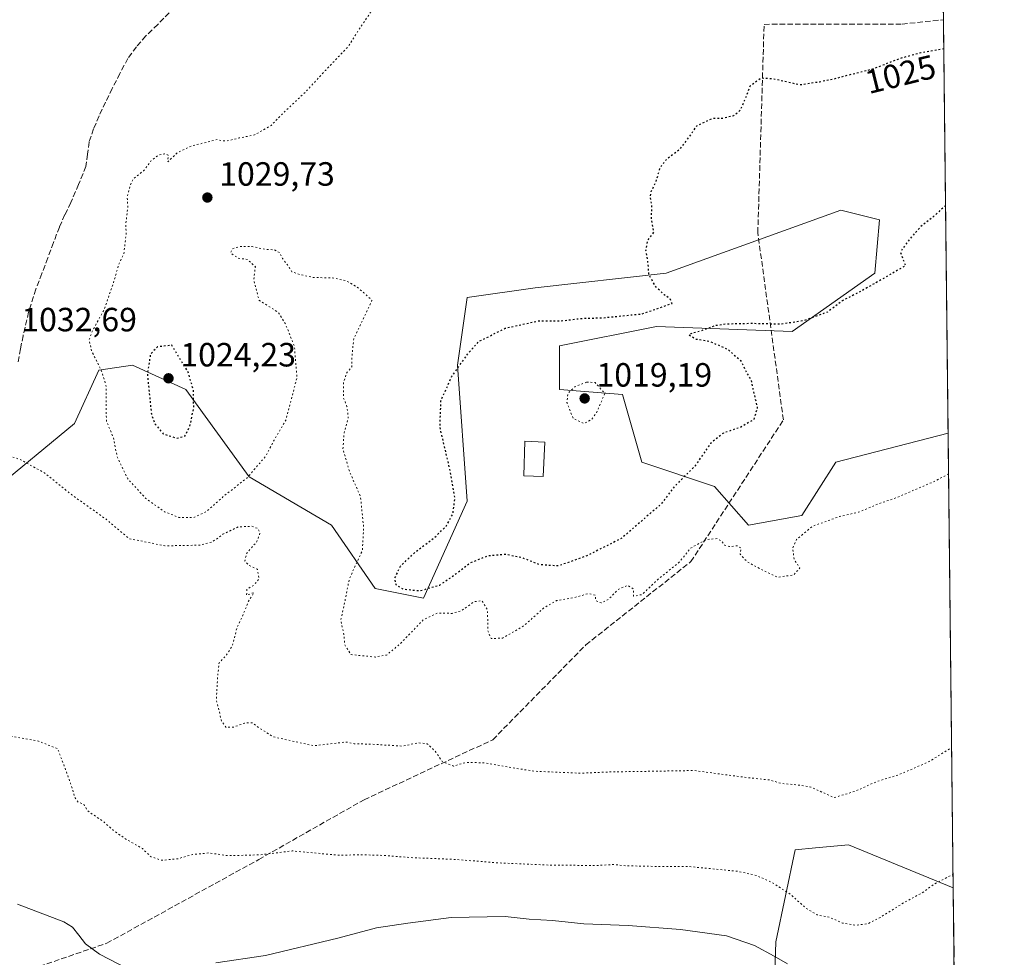
# Model space of a CAD drawing. Units: metres. Extents: x 573165 to 576626, y 4745007 to 4747365.
# Drawn here: x 576301 to 576594, y 4746394 to 4746674 of the extents above; entities that cross this region are included whole.
import ezdxf
from ezdxf.enums import TextEntityAlignment as Align

# ---------------------------------------------------------------- set-up
doc = ezdxf.new("R2010")
doc.units = ezdxf.units.M
doc.header["$MEASUREMENT"] = 0
doc.linetypes.add('DGN Style 3', pattern=[2.307223458686699, 1.648016756204785, -0.6592067024819142])
doc.linetypes.add('DGN Style 5', pattern=[1.1536117293433497, 0.4944050268614355, -0.6592067024819142])
for name, color, linetype, lineweight in [('Arbolado forestal CxS', 92, 'Continuous', 0), ('Comarca CxS', 21, 'Continuous', 0), ('Comunidad Autónoma CxS', 142, 'Continuous', 0), ('Curva de nivel maestra depresión', 30, 'DGN Style 5', 30), ('Curva de nivel normal', 30, 'Continuous', 0), ('Curva de nivel normal depresión', 30, 'DGN Style 5', 0), ('Edificación ligera Cxs', 1, 'Continuous', 0), ('Espacio natural protegido CxS', 121, 'Continuous', 0), ('Municipio CxS', 4, 'Continuous', 0), ('Pastizal CxS', 92, 'Continuous', 0), ('Provincia CxS', 1, 'Continuous', 0), ('Punto de cota en terreno', 7, 'Continuous', 0), ('Rótulo de curva de nivel directora', 7, 'Continuous', 0), ('Rótulo de punto de cota en terreno', 7, 'Continuous', 0), ('Senda', 7, 'DGN Style 3', 0)]:
    doc.layers.add(name, color=color, linetype=linetype, lineweight=lineweight)
doc.styles.add('Style-Arial', font='txt')

# ---------------------------------------------------------------- blocks, each defined once
blk = doc.blocks.new('*U8')
at = {"layer": 'Pastizal CxS', "color": 92, "linetype": 'Continuous', "lineweight": 0}
blk.add_polyline3d([(576574.6722999997, 4746787.843499999, 1034.054699999993), (576577.3196, 4746550.649599999, 1028.496400000004), (576543.8646999998, 4746541.976100001, 1027.6492), (576533.7471000003, 4746526.079500001, 1028.616500000004), (576517.8503000002, 4746523.1887, 1028.343900000007), (576507.7345000004, 4746534.750700001, 1026.019100000005), (576486.0559, 4746541.977299999, 1022.812399999995), (576480.2761000004, 4746562.210300001, 1021.110199999996), (576461.4885, 4746563.656500001, 1021.025800000003), (576461.4885, 4746576.6635, 1023.2359), (576490.3925000001, 4746582.4439, 1024.556100000002), (576530.8583000004, 4746580.997099999, 1024.970700000005), (576555.4263000004, 4746598.339500001, 1024.176900000006), (576556.8728999998, 4746614.237299999, 1023.924499999994), (576545.3107000003, 4746617.127499999, 1023.6495), (576493.2827000003, 4746598.340500001, 1024.473899999997), (576454.2629000006, 4746594.0055, 1026.562699999995), (576434.0299000005, 4746591.115900001, 1027.393400000001), (576431.1394999997, 4746570.883300001, 1025.156199999998), (576434.0289000003, 4746530.416300001, 1024.786200000002), (576421.0214999998, 4746501.512700001, 1025.213199999998), (576406.5696999999, 4746504.402899999, 1027.245599999995), (576393.5630999999, 4746523.191099999, 1031.204700000002), (576368.9956999999, 4746537.6435, 1029.561100000006), (576350.2081000004, 4746563.658700001, 1024.550700000007), (576341.0324999997, 4746567.829500001, 1024.804600000003), (576334.3113000002, 4746570.8851, 1026.795800000007), (576324.1945000002, 4746569.439300001, 1030.182700000005), (576316.9676999999, 4746553.542500001, 1032.709300000002), (576292.3995000003, 4746533.309900001, 1035.4277)], dxfattribs=at)
blk = doc.blocks.new('*U12')
at = {"layer": 'Arbolado forestal CxS', "color": 92, "linetype": 'Continuous', "lineweight": 0}
blk.add_polyline3d([(576524.5085000005, 4746354.210300001, 1051.709499999997), (576525.9552999996, 4746399.0123, 1043.306299999997), (576531.7357000001, 4746426.470899999, 1036.994399999996), (576537.7978999997, 4746427.021700001, 1036.5245), (576547.6335000005, 4746427.9157, 1036.321400000001), (576578.8317999998, 4746415.1516, 1040.282500000001), (576580.8930000003, 4746230.479499999, 1052.502299999993)], dxfattribs=at)
blk = doc.blocks.new('5PATER')
at = {"layer": 'Punto de cota en terreno', "linetype": 'Continuous', "lineweight": 0}
h = blk.add_hatch(color=51, dxfattribs=at)
edge = h.paths.add_edge_path()
edge.add_ellipse((0, 0), major_axis=(-0.1095731443231308, -0.1110710700762829), ratio=0.9994222409660322, start_angle=0, end_angle=360)

msp = doc.modelspace()

# ---------------------------------------------------------------- linework, layer by layer
at = {"layer": 'Arbolado forestal CxS', "color": 92, "linetype": 'Continuous', "lineweight": 0, "extrusion": (-0.0009670560095545032, 0.08664560947938157, 0.9962387279967693), "elevation": 411734.8193428365, "flags": 128}
msp.add_lwpolyline([(-629514.6024689107, -4721903.359473164), (-629514.6024689107, -4721767.341433153)], dxfattribs=at)
at = {"layer": 'Arbolado forestal CxS', "color": 92, "linetype": 'Continuous', "lineweight": 0, "extrusion": (-0.001414289976677503, 0.1267322540913734, 0.9919359533542383), "elevation": 601740.334966532, "flags": 128}
msp.add_lwpolyline([(-629508.0550003675, -4701332.704751877), (-629508.0550003675, -4701311.826600028)], dxfattribs=at)
at = {"layer": 'Arbolado forestal CxS', "color": 92, "linetype": 'Continuous', "lineweight": 0}
for points in [[(576292.3995000003, 4746533.309900001, 1035.4277), (576316.9676999999, 4746553.542500001, 1032.709300000002), (576324.1945000002, 4746569.439300001, 1030.182700000005), (576334.3113000002, 4746570.8851, 1026.795800000007), (576341.0324999997, 4746567.829500001, 1024.804600000003), (576350.2081000004, 4746563.658700001, 1024.550700000007), (576368.9956999999, 4746537.6435, 1029.561100000006), (576393.5630999999, 4746523.191099999, 1031.204700000002), (576406.5696999999, 4746504.402899999, 1027.245599999995), (576421.0214999998, 4746501.512700001, 1025.213199999998), (576434.0289000003, 4746530.416300001, 1024.786200000002), (576431.1394999997, 4746570.883300001, 1025.156199999998), (576434.0299000005, 4746591.115900001, 1027.393400000001), (576454.2629000006, 4746594.0055, 1026.562699999995), (576493.2827000003, 4746598.340500001, 1024.473899999997), (576545.3107000003, 4746617.127499999, 1023.6495), (576556.8728999998, 4746614.237299999, 1023.924499999994), (576555.4263000004, 4746598.339500001, 1024.176900000006), (576530.8583000004, 4746580.997099999, 1024.970700000005), (576490.3925000001, 4746582.4439, 1024.556100000002), (576461.4885, 4746576.6635, 1023.2359), (576461.4885, 4746563.656500001, 1021.025800000003), (576480.2761000004, 4746562.210300001, 1021.110199999996), (576486.0559, 4746541.977299999, 1022.812399999995), (576507.7345000004, 4746534.750700001, 1026.019100000005), (576517.8503000002, 4746523.1887, 1028.343900000007), (576533.7471000003, 4746526.079500001, 1028.616500000004), (576543.8646999998, 4746541.976100001, 1027.6492), (576577.3196, 4746550.649599999, 1028.496400000004), (576578.8317999998, 4746415.1516, 1040.282500000001), (576547.6335000005, 4746427.9157, 1036.321400000001), (576537.7978999997, 4746427.021700001, 1036.5245), (576531.7357000001, 4746426.470899999, 1036.994399999996), (576525.9552999996, 4746399.0123, 1043.306299999997), (576524.5085000005, 4746354.210300001, 1051.709499999997)], [(576292.3995000003, 4746533.309900001, 1035.4277), (576316.9676999999, 4746553.542500001, 1032.709300000002), (576324.1945000002, 4746569.439300001, 1030.182700000005), (576334.3113000002, 4746570.8851, 1026.795800000007), (576341.0324999997, 4746567.829500001, 1024.804600000003), (576350.2081000004, 4746563.658700001, 1024.550700000007), (576368.9956999999, 4746537.6435, 1029.561100000006), (576393.5630999999, 4746523.191099999, 1031.204700000002), (576406.5696999999, 4746504.402899999, 1027.245599999995), (576421.0214999998, 4746501.512700001, 1025.213199999998), (576434.0289000003, 4746530.416300001, 1024.786200000002), (576431.1394999997, 4746570.883300001, 1025.156199999998), (576434.0299000005, 4746591.115900001, 1027.393400000001), (576454.2629000006, 4746594.0055, 1026.562699999995), (576493.2827000003, 4746598.340500001, 1024.473899999997), (576545.3107000003, 4746617.127499999, 1023.6495), (576556.8728999998, 4746614.237299999, 1023.924499999994), (576555.4263000004, 4746598.339500001, 1024.176900000006), (576530.8583000004, 4746580.997099999, 1024.970700000005), (576490.3925000001, 4746582.4439, 1024.556100000002), (576461.4885, 4746576.6635, 1023.2359), (576461.4885, 4746563.656500001, 1021.025800000003), (576480.2761000004, 4746562.210300001, 1021.110199999996), (576486.0559, 4746541.977299999, 1022.812399999995), (576507.7345000004, 4746534.750700001, 1026.019100000005), (576517.8503000002, 4746523.1887, 1028.343900000007), (576533.7471000003, 4746526.079500001, 1028.616500000004), (576543.8646999998, 4746541.976100001, 1027.6492), (576577.3196, 4746550.649599999, 1028.496400000004)], [(576578.8317999998, 4746415.1516, 1040.282500000001), (576547.6335000005, 4746427.9157, 1036.321400000001), (576537.7978999997, 4746427.021700001, 1036.5245), (576531.7357000001, 4746426.470899999, 1036.994399999996), (576525.9552999996, 4746399.0123, 1043.306299999997), (576524.5085000005, 4746354.210300001, 1051.709499999997), (576534.6249000002, 4746331.0864, 1052.947199999995), (576528.8437000001, 4746313.7437, 1055.509699999995), (576497.0497000003, 4746307.9636, 1057.543900000004), (576468.1453, 4746319.525800001, 1060.142999999997), (576427.6810999997, 4746354.212300001, 1056.644799999995), (576419.0755000003, 4746362.817100001, 1055.065199999997), (576417.5645000003, 4746364.328600001, 1054.716400000005), (576413.2527000001, 4746362.891100001, 1054.554399999994), (576404.5573000005, 4746359.992699999, 1054.095700000005), (576379.9890999999, 4746338.3156, 1055.079700000002), (576361.2011000002, 4746338.3159, 1054.392399999997), (576357.3872999996, 4746316.6547, 1057.897899999996), (576345.8256999999, 4746297.8673, 1060.955900000001), (576321.6995000001, 4746284.716700001, 1061.550000000003)], [(576578.8317999998, 4746415.1516, 1040.282500000001), (576547.6335000005, 4746427.9157, 1036.321400000001), (576537.7978999997, 4746427.021700001, 1036.5245), (576531.7357000001, 4746426.470899999, 1036.994399999996), (576525.9552999996, 4746399.0123, 1043.306299999997), (576524.5085000005, 4746354.210300001, 1051.709499999997), (576534.6249000002, 4746331.0864, 1052.947199999995), (576528.8437000001, 4746313.7437, 1055.509699999995), (576497.0497000003, 4746307.9636, 1057.543900000004), (576468.1453, 4746319.525800001, 1060.142999999997), (576427.6810999997, 4746354.212300001, 1056.644799999995), (576419.0755000003, 4746362.817100001, 1055.065199999997), (576417.5645000003, 4746364.328600001, 1054.716400000005), (576413.2527000001, 4746362.891100001, 1054.554399999994), (576404.5573000005, 4746359.992699999, 1054.095700000005), (576379.9890999999, 4746338.3156, 1055.079700000002), (576361.2011000002, 4746338.3159, 1054.392399999997), (576357.3872999996, 4746316.6547, 1057.897899999996), (576345.8256999999, 4746297.8673, 1060.955900000001), (576321.6995000001, 4746284.716700001, 1061.550000000003)]]:
    msp.add_polyline3d(points, dxfattribs=at)
at = {"layer": 'Comarca CxS', "color": 21, "linetype": 'Continuous', "lineweight": 0, "flags": 128}
msp.add_lwpolyline([(576568.2300005824, 4747365.059982486), (576573.6765740723, 4746877.05651055), (576594.050000581, 4745051.629982511), (573189.7900005555, 4745014.63998251), (573167.1111204663, 4747143.950593269), (573167.0368775501, 4747150.92183665), (573165.150000557, 4747328.079982487), (573433.5775843444, 4747330.996806589), (574600.9860081389, 4747343.682831498), (574600.9894160202, 4747343.681644756), (575901.6455505105, 4747357.8164581)], close=True, dxfattribs=at)
at = {"layer": 'Comunidad Autónoma CxS', "color": 142, "linetype": 'Continuous', "lineweight": 0, "flags": 128}
msp.add_lwpolyline([(576568.2300005824, 4747365.059982486), (576573.6765740723, 4746877.05651055), (576594.050000581, 4745051.629982511), (573189.7900005555, 4745014.63998251), (573167.1111204663, 4747143.950593269), (573167.0368775501, 4747150.92183665), (573165.150000557, 4747328.079982487), (573433.5775843444, 4747330.996806589), (574600.9860081389, 4747343.682831498), (574600.9894160202, 4747343.681644756), (575901.6455505105, 4747357.8164581)], close=True, dxfattribs=at)
at = {"layer": 'Curva de nivel maestra depresión', "color": 30, "linetype": 'DGN Style 5', "lineweight": 30, "elevation": 1025, "flags": 128}
for points in [[(576576.5619999999, 4746618.5283), (576572.9500000002, 4746615.190099999), (576569.1399999997, 4746612.170100001), (576565.7599999999, 4746608.440099999), (576563.0999999996, 4746604.6801), (576564.5899999999, 4746600.530099999), (576551.7300000004, 4746593.1501), (576545.6900000004, 4746590.0601), (576541.4000000004, 4746586.7501), (576534.2999999998, 4746584.140100001), (576527.4100000003, 4746583.100099999), (576518.8899999997, 4746583.3101), (576511.0800000001, 4746583.140100001), (576507.9199999999, 4746582.6801), (576505.25, 4746581.640100001), (576500.0099999999, 4746580.030099999), (576502.0899999999, 4746578.700099999), (576506.2300000004, 4746578.040100001), (576511.5899999999, 4746575.6801), (576515.4800000004, 4746572.300100001), (576517.3499999996, 4746568.450099999), (576518.6399999997, 4746566.4301), (576519.1399999997, 4746563.710100001), (576520.4500000002, 4746558.2601), (576519.3799999999, 4746554.6601), (576515.3799999999, 4746552.370100001), (576510.3399999999, 4746550.6801), (576506.5300000003, 4746547.5801), (576501.8600000005, 4746540.860099999), (576495.6799999997, 4746534.670100001), (576491.9299999997, 4746529.6601), (576479.9299999997, 4746519.2501), (576469.6500000004, 4746514.120100001), (576461.2000000002, 4746511.0701), (576455.5800000001, 4746511.420100001), (576450.5199999996, 4746513.450099999), (576445.4299999997, 4746514.5001), (576440, 4746514.0101), (576435.0300000003, 4746512.0001), (576430.7400000002, 4746508.6801), (576425.7400000002, 4746505.290100001), (576419.9000000004, 4746503.600099999), (576414.9500000002, 4746504.090100001), (576412.79, 4746505.420100001), (576412.4100000003, 4746507.350099999), (576414.1500000004, 4746511.040100001), (576418.4900000002, 4746515.1801), (576424.0599999996, 4746519.350099999), (576427.75, 4746522.940099999), (576429.7300000004, 4746526.590100001), (576430.3300000001, 4746531.270099999), (576428.9500000002, 4746539.4001), (576425.8899999997, 4746552.420100001), (576426.1799999997, 4746560.3101), (576429.4299999997, 4746567.600099999), (576434.3700000001, 4746574.530099999), (576437.4000000004, 4746577.9301), (576445.3099999996, 4746581.9301), (576455.2599999999, 4746584.1501), (576462.04, 4746584.140100001), (576468.4199999999, 4746584.890100001), (576474.2100000001, 4746585.020099999), (576486.1399999997, 4746586.220100001), (576495.04, 4746589.3301), (576494.4800000004, 4746590.6801), (576492.6799999997, 4746591.9001), (576490.0499999998, 4746594.470100001), (576488.1299999999, 4746597.960100001), (576487.9400000004, 4746601.0001), (576487.2800000003, 4746605.170100001), (576487.7599999999, 4746608.020099999), (576489.6100000005, 4746610.530099999), (576488.8799999999, 4746614.7501), (576489.04, 4746618.270099999), (576488.5800000001, 4746620.840100001), (576488.8300000001, 4746622.6801), (576490.25, 4746625.4901), (576491.5499999998, 4746629.9301), (576493.75, 4746632.6601), (576497.5199999996, 4746635.4301), (576500, 4746638.6601), (576502.4299999997, 4746642.290100001), (576507.2100000001, 4746644.550100001), (576510.25, 4746644.5701), (576513.4800000004, 4746645.350099999), (576515.2699999996, 4746646.790100001), (576516.6799999997, 4746649.770099999), (576518.3899999997, 4746654.2401), (576521.5899999999, 4746656.530099999), (576525.25, 4746656.300100001), (576533.1100000005, 4746654.520099999), (576538.9400000004, 4746655.4001), (576543.3200000003, 4746656.2501), (576547.4299999997, 4746657.360099999), (576554.5199999996, 4746659.120100001), (576563.3899999997, 4746662.5001), (576569.2000000002, 4746664.0601), (576576.0406, 4746665.240599999)], [(576347.5, 4746549.140100001), (576349.8499999996, 4746549.7501), (576351.3799999999, 4746552.6501), (576352.5099999999, 4746558.2301), (576352.4400000004, 4746563.360099999), (576350.8300000001, 4746568.870100001), (576345.9400000004, 4746576.860099999), (576341.7199999997, 4746576.360099999), (576339.6299999999, 4746574.200099999), (576338.6600000003, 4746568.530099999), (576339.8899999997, 4746556.420100001), (576340.8600000005, 4746553.5601), (576343.4199999999, 4746550.4801), (576347.5, 4746549.140100001)]]:
    msp.add_lwpolyline(points, dxfattribs=at)
at = {"layer": 'Curva de nivel normal', "color": 30, "linetype": 'Continuous', "lineweight": 0, "elevation": 1045, "flags": 128}
for points in [[(576299.9500000002, 4746410.32), (576313.8200000003, 4746404.980000001), (576316.3399999999, 4746403.430000001), (576318.2300000004, 4746401.039999999), (576320.2199999997, 4746398.480000001), (576324.4800000004, 4746395.42), (576332.6699999999, 4746391.08)], [(576359.1299999999, 4746392.810000001), (576373.9400000004, 4746394.970000001), (576395.4600000001, 4746400.100000001), (576406.9600000001, 4746403.25), (576416.29, 4746404.58), (576429.2599999999, 4746406.26), (576445.2699999996, 4746406.619999999), (576452.4600000001, 4746405.850000001), (576459.3799999999, 4746405.449999999), (576468.7100000001, 4746404.439999999), (576481.9500000002, 4746403.880000001), (576497.5999999996, 4746402.720000001), (576511.29, 4746400.880000001), (576519.6600000003, 4746398), (576525.4900000002, 4746394.74), (576529.4800000004, 4746392.539999999)]]:
    msp.add_lwpolyline(points, dxfattribs=at)
at = {"layer": 'Curva de nivel normal depresión', "color": 30, "linetype": 'DGN Style 5', "lineweight": 0, "flags": 128}
for points, elevation in [([(576574.0856999997, 4746840.3968), (576561.25, 4746836.970000001), (576554.5899999999, 4746833.09), (576550.25, 4746829.220000001), (576547.9199999999, 4746827.949999999), (576545.5899999999, 4746828.01), (576541.8799999999, 4746828.710000001), (576537.4199999999, 4746828.619999999), (576531.54, 4746829.210000001), (576523.9199999999, 4746828.58), (576515.25, 4746828.390000001), (576504.2599999999, 4746826.77), (576491.7199999997, 4746824.609999999), (576472.9100000003, 4746819.980000001), (576460.0300000003, 4746817.850000001), (576447.4199999999, 4746818.08), (576439.6600000003, 4746818.83), (576431.0099999999, 4746818.33), (576418.5999999996, 4746815.970000001), (576410.0899999999, 4746814.939999999), (576396.7699999996, 4746813.630000001), (576385.2599999999, 4746814.59), (576377.1200000001, 4746816.189999999), (576372.75, 4746816.640000001), (576366.1399999997, 4746817.58), (576361.1600000003, 4746817.5), (576354.54, 4746816.32), (576348.6799999997, 4746815.619999999), (576340.9500000002, 4746813.300000001), (576335.4800000004, 4746810.300000001), (576326.5899999999, 4746806.850000001), (576314.0099999999, 4746803.730000001), (576301.6299999999, 4746798.230000001), (576291.79, 4746794.92), (576282.2800000003, 4746792.74), (576264.7599999999, 4746785.970000001), (576252.6399999997, 4746780.5), (576235.6799999997, 4746773.84), (576219.7699999996, 4746765.77), (576212.9900000002, 4746761.880000001), (576201.7000000002, 4746757.57), (576179.3300000001, 4746750.630000001), (576164.4299999997, 4746747.640000001), (576154.9100000003, 4746744.980000001), (576149.7300000004, 4746742.42), (576145.9100000003, 4746739.199999999), (576141.9699999997, 4746734.779999999), (576137.6399999997, 4746732.01), (576132.6399999997, 4746729.82), (576129.9699999997, 4746727.51), (576126.7599999999, 4746723.119999999), (576119.8200000003, 4746717.199999999), (576115.7599999999, 4746713.869999999), (576112.2999999998, 4746712.180000001), (576109.6799999997, 4746709.550000001), (576106.4600000001, 4746703.65), (576103.4900000002, 4746700.65), (576099.4800000004, 4746696.960000001), (576097.5199999996, 4746694.180000001), (576096.2599999999, 4746690.9), (576093.7300000004, 4746688.710000001), (576089.2999999998, 4746686.550000001), (576083.6200000001, 4746684.109999999), (576071.2300000004, 4746680.5), (576064.8300000001, 4746676.33), (576057.7699999996, 4746671.430000001), (576049.6500000004, 4746667), (576041.9900000002, 4746663.380000001), (576031.1799999997, 4746657.039999999), (576024.6500000004, 4746655.369999999), (576021.3099999996, 4746656.16), (576015.9800000004, 4746656.640000001), (576010.2800000003, 4746654.930000001), (576005.6399999997, 4746654.51), (575999.0800000001, 4746654.619999999), (575987.6900000004, 4746652.710000001), (575981.6699999999, 4746650.539999999), (575979.5999999996, 4746648.189999999), (575977.8600000005, 4746644.850000001), (575975.0599999996, 4746642.52), (575973.4400000004, 4746640.24), (575972.5, 4746636.369999999), (575971.6600000003, 4746630.52), (575956.6900000004, 4746600.880000001), (575951.2199999997, 4746588.109999999), (575949.6100000005, 4746579.850000001), (575947.9000000004, 4746568.439999999), (575943.3799999999, 4746551.529999999), (575942, 4746544.859999999), (575941.9900000002, 4746541.859999999), (575940.1299999999, 4746535.92), (575937.0199999996, 4746526.810000001), (575936.54, 4746518.09), (575937.8899999997, 4746514.439999999), (575940.0999999996, 4746512.65), (575942.8099999996, 4746510.029999999), (575951.2599999999, 4746505.699999999), (575968.0800000001, 4746502.869999999), (575978.3899999997, 4746504.060000001), (575985.6600000003, 4746507.470000001), (575988.3200000003, 4746509.16), (575991.6600000003, 4746510.789999999), (575994.8200000003, 4746512.810000001), (576000.3099999996, 4746515.4), (576003.7199999997, 4746517.33), (576006.2999999998, 4746517.83), (576011.5599999996, 4746517.630000001), (576015.5300000003, 4746518.67), (576017.0199999996, 4746520.380000001), (576016.8600000005, 4746521.57), (576016.9299999997, 4746522.710000001), (576020.9299999997, 4746524.16), (576032.1100000005, 4746525.24), (576040.8200000003, 4746524.91), (576048.7699999996, 4746523.029999999), (576052.6600000003, 4746521.720000001), (576057.4600000001, 4746520.439999999), (576060.7699999996, 4746518.220000001), (576063.5300000003, 4746514.65), (576065.2300000004, 4746510.119999999), (576067.75, 4746501.92), (576066.7400000002, 4746494.689999999), (576066.0800000001, 4746488.869999999), (576065.0800000001, 4746484.76), (576065.7100000001, 4746481.810000001), (576067.9600000001, 4746479.189999999), (576069.1500000004, 4746477.180000001), (576071.6600000003, 4746474.460000001), (576076.6399999997, 4746471.34), (576082.2400000002, 4746469.32), (576087.3399999999, 4746469.66), (576101.1100000005, 4746475.029999999), (576108.1900000004, 4746478.77), (576111.54, 4746482.699999999), (576112.2999999998, 4746485), (576112.3499999996, 4746488.67), (576114.1900000004, 4746493.800000001), (576113.9100000003, 4746500.640000001), (576111.3300000001, 4746506.279999999), (576109.1900000004, 4746510.539999999), (576107, 4746514.300000001), (576109.7699999996, 4746516.77), (576114.7199999997, 4746517.710000001), (576124.9800000004, 4746517.960000001), (576133.6299999999, 4746516.880000001), (576139.2199999997, 4746514.779999999), (576140.2300000004, 4746512.060000001), (576139.3399999999, 4746507.800000001), (576140.4299999997, 4746504.33), (576147.3700000001, 4746496.32), (576155.1299999999, 4746489.199999999), (576159.3399999999, 4746483.26), (576161.7100000001, 4746480.630000001), (576166.3899999997, 4746477.680000001), (576170.9900000002, 4746475.74), (576179.3200000003, 4746471.24), (576185.2599999999, 4746468.51), (576188.04, 4746466.289999999), (576192.3600000005, 4746463.939999999), (576199.8399999999, 4746461.67), (576205.4600000001, 4746460.119999999), (576216.29, 4746458.869999999), (576228.29, 4746457.119999999), (576233.5599999996, 4746457.060000001), (576235.6100000005, 4746456.33), (576237.8600000005, 4746456.109999999), (576242.6399999997, 4746456.5), (576249.9800000004, 4746456.66), (576257.2800000003, 4746457.970000001), (576262.2800000003, 4746457.680000001), (576268.2800000003, 4746457.460000001), (576275.9500000002, 4746457.41), (576284.6200000001, 4746459.539999999), (576296.4500000002, 4746460.58), (576306.2800000003, 4746458.850000001), (576312, 4746456.59), (576315.8399999999, 4746446.27), (576317.1299999999, 4746442.039999999), (576318.1500000004, 4746440.640000001), (576319.6500000004, 4746440.16), (576320.9199999999, 4746438.060000001), (576325.6699999999, 4746434.84), (576328.3899999997, 4746432.4), (576332.2800000003, 4746429.680000001), (576337.2100000001, 4746426.83), (576339.7800000003, 4746424.42), (576342.9000000004, 4746423.350000001), (576347.7000000002, 4746423.779999999), (576352.1600000003, 4746425.07), (576357.1600000003, 4746425.560000001), (576361.8700000001, 4746424.82), (576366.5599999996, 4746424.82), (576372.4299999997, 4746425), (576381.8799999999, 4746426.15), (576395.6100000005, 4746424.890000001), (576402.3700000001, 4746424.980000001), (576407.7199999997, 4746424.890000001), (576417.9100000003, 4746424.119999999), (576429.7999999998, 4746423.65), (576443.7300000004, 4746422.560000001), (576458.4199999999, 4746421.92), (576472.6699999999, 4746421.800000001), (576477.7800000003, 4746422.109999999), (576480.5999999996, 4746421.76), (576487.5999999996, 4746421.560000001), (576499.6600000003, 4746421.529999999), (576514.4699999997, 4746420.100000001), (576520.1900000004, 4746418.82), (576524.8200000003, 4746416.779999999), (576530.4000000004, 4746413.130000001), (576534.9900000002, 4746409.060000001), (576538.1799999997, 4746407.140000001), (576541.9900000002, 4746406.34), (576545.8200000003, 4746404.66), (576549.8700000001, 4746403.980000001), (576553.5099999999, 4746404.5), (576557.0300000003, 4746406.300000001), (576564.1100000005, 4746410.730000001), (576569.6100000005, 4746413.680000001), (576573.3700000001, 4746416.380000001), (576577.9500000002, 4746418.76), (576578.7878999999, 4746419.085100001)], 1040), ([(576574.5658999998, 4746797.374100001), (576570.9800000004, 4746796.930000001), (576539.0300000003, 4746791.67), (576522.0099999999, 4746788.02), (576505.3099999996, 4746784.850000001), (576494.6900000004, 4746784.49), (576484.29, 4746783.430000001), (576466.9299999997, 4746780.619999999), (576447.0599999996, 4746778.84), (576436.7400000002, 4746776.380000001), (576423.2000000002, 4746771.119999999), (576414.1799999997, 4746768.42), (576405.4500000002, 4746766.359999999), (576390.5700000003, 4746764.869999999), (576383.2699999996, 4746764.619999999), (576374.6100000005, 4746764.16), (576361.2699999996, 4746764.960000001), (576352.2699999996, 4746764.480000001), (576345.2699999996, 4746762.210000001), (576335.6100000005, 4746757.92), (576323.2300000004, 4746752.76), (576309.9600000001, 4746745.560000001), (576305.4000000004, 4746741.680000001), (576304.1600000003, 4746738.720000001), (576302.6799999997, 4746736.180000001), (576297.2199999997, 4746732.430000001), (576293.8799999999, 4746728.189999999), (576291.0199999996, 4746724.76), (576287, 4746722.630000001), (576280.3799999999, 4746720.960000001), (576271.4100000003, 4746716.980000001), (576260.9500000002, 4746708.880000001), (576254.2800000003, 4746704.480000001), (576249.9000000004, 4746701), (576246.0899999999, 4746696.630000001), (576243.9800000004, 4746693.180000001), (576241.2800000003, 4746692.189999999), (576236.3600000005, 4746690.189999999), (576232.3300000001, 4746686), (576226.4800000004, 4746680.449999999), (576213.8899999997, 4746674.470000001), (576208.5599999996, 4746673.119999999), (576205.1500000004, 4746673.470000001), (576201.9600000001, 4746672.76), (576198.4600000001, 4746670.609999999), (576192.6100000005, 4746667.34), (576183.6399999997, 4746660.470000001), (576180.4699999997, 4746656.01), (576180.1399999997, 4746651.189999999), (576180.4500000002, 4746647.850000001), (576178.4900000002, 4746643.17), (576177.9800000004, 4746640.539999999), (576179.3300000001, 4746638.890000001), (576183.6500000004, 4746636.880000001), (576186.6600000003, 4746633.890000001), (576189.5499999998, 4746627.439999999), (576192.5, 4746624.060000001), (576197.3499999996, 4746620.91), (576199.8799999999, 4746618.439999999), (576202.7800000003, 4746615.949999999), (576206.5499999998, 4746611.33), (576206.3399999999, 4746610.310000001), (576204.3499999996, 4746609.180000001), (576201.9600000001, 4746607.140000001), (576199.1500000004, 4746602.230000001), (576193.8099999996, 4746596.82), (576189.8600000005, 4746592.140000001), (576184.2199999997, 4746585.960000001), (576178.5999999996, 4746578.859999999), (576172.6399999997, 4746573.100000001), (576168.6900000004, 4746568.59), (576164.1900000004, 4746564.529999999), (576159.9299999997, 4746559.199999999), (576155.4600000001, 4746548.859999999), (576154.1799999997, 4746539.430000001), (576153.8499999996, 4746533.689999999), (576155.9000000004, 4746527.789999999), (576160.1299999999, 4746521.99), (576162.1399999997, 4746517.680000001), (576163.4699999997, 4746510.550000001), (576165.6399999997, 4746503.029999999), (576166.9400000004, 4746497.52), (576170.4299999997, 4746492.539999999), (576179.3300000001, 4746489.210000001), (576184.4299999997, 4746488.539999999), (576189.9699999997, 4746488.850000001), (576193.6299999999, 4746488.539999999), (576200.4000000004, 4746488.880000001), (576205.8200000003, 4746490.550000001), (576209.5599999996, 4746492.640000001), (576211.0599999996, 4746494.480000001), (576210.9600000001, 4746496.850000001), (576209.3099999996, 4746502.119999999), (576209.2599999999, 4746506.050000001), (576211.8300000001, 4746507.960000001), (576221.6299999999, 4746510.869999999), (576231.6799999997, 4746514.960000001), (576240.1600000003, 4746520.390000001), (576248, 4746524.119999999), (576255.7100000001, 4746526.470000001), (576263.5599999996, 4746529.220000001), (576273.4400000004, 4746532.289999999), (576275.2599999999, 4746533.140000001), (576276.0499999998, 4746534.76), (576274.0300000003, 4746537.630000001), (576274.54, 4746539.84), (576278.4100000003, 4746542.5), (576284.0599999996, 4746544.310000001), (576290.2599999999, 4746544.84), (576295.7000000002, 4746544.42), (576300.7100000001, 4746542.850000001), (576308.1900000004, 4746538.720000001), (576316.1500000004, 4746532.300000001), (576326.5700000003, 4746524.869999999), (576333.2800000003, 4746519.210000001), (576343.9400000004, 4746517.08), (576354.2699999996, 4746517.26), (576358.0800000001, 4746518.220000001), (576361.1900000004, 4746520.539999999), (576365.8200000003, 4746522.730000001), (576369.8499999996, 4746522.890000001), (576371.6200000001, 4746522.220000001), (576372.25, 4746520.850000001), (576371.3600000005, 4746518.350000001), (576368.3200000003, 4746514.890000001), (576367.7100000001, 4746512.640000001), (576368.9400000004, 4746511.27), (576371.4699999997, 4746510.07), (576372.0099999999, 4746507.279999999), (576370.3700000001, 4746505.300000001), (576368.3600000005, 4746504.119999999), (576368.2699999996, 4746502.350000001), (576370.4900000002, 4746503.180000001), (576368.8300000001, 4746500.539999999), (576367.7800000003, 4746497.869999999), (576365.3499999996, 4746492.539999999), (576364.0199999996, 4746487.210000001), (576362.2599999999, 4746484.539999999), (576360.0599999996, 4746482.210000001), (576359.6399999997, 4746477.980000001), (576359.25, 4746471.180000001), (576360.8200000003, 4746464.810000001), (576362.1600000003, 4746462.970000001), (576364.3799999999, 4746463.029999999), (576367.6500000004, 4746464.25), (576370.0700000003, 4746464.34), (576372.1399999997, 4746462.74), (576376.2300000004, 4746460.16), (576388.2100000001, 4746457.480000001), (576397.9600000001, 4746458.600000001), (576400.2699999996, 4746458.109999999), (576405.2699999996, 4746457.960000001), (576414.5999999996, 4746457.4), (576419.5999999996, 4746458.350000001), (576422.1200000001, 4746458.08), (576424.7000000002, 4746455.619999999), (576426.5300000003, 4746452.779999999), (576429.9500000002, 4746451.449999999), (576433.5999999996, 4746452.52), (576438.7199999997, 4746452.42), (576453.8700000001, 4746449.9), (576467.7100000001, 4746449.32), (576476.25, 4746449.680000001), (576501.5599999996, 4746450.109999999), (576517.6600000003, 4746447.980000001), (576523.9199999999, 4746447.32), (576527.9199999999, 4746446.199999999), (576532.0499999998, 4746445.880000001), (576536.4299999997, 4746445.180000001), (576543.2999999998, 4746442.039999999), (576549.6799999997, 4746443.960000001), (576555.9699999997, 4746446.800000001), (576562.79, 4746448.91), (576571.6399999997, 4746452.76), (576578.3649000004, 4746456.991900001)], 1035), ([(576577.4549000004, 4746538.5197), (576573.1900000004, 4746536.27), (576561.8600000005, 4746531.41), (576556.7199999997, 4746529.640000001), (576550.6200000001, 4746527.109999999), (576544.9400000004, 4746525.800000001), (576536.8600000005, 4746522.869999999), (576532.1600000003, 4746518.970000001), (576530.9500000002, 4746516.210000001), (576531.5, 4746512.869999999), (576533.1500000004, 4746510.480000001), (576531.2599999999, 4746508.41), (576526.6399999997, 4746507.699999999), (576523.2300000004, 4746509.220000001), (576517.5, 4746512.26), (576515.3099999996, 4746514.560000001), (576515.6200000001, 4746516.42), (576514.4299999997, 4746517.07), (576512.1399999997, 4746516.850000001), (576510.6600000003, 4746517.300000001), (576509.8399999999, 4746518.460000001), (576508.4600000001, 4746519.24), (576505.3399999999, 4746518.970000001), (576500.5199999996, 4746516.359999999), (576497.2800000003, 4746512.26), (576490.7000000002, 4746506.949999999), (576486.0899999999, 4746502.550000001), (576483.5999999996, 4746502.07), (576483.5, 4746504.300000001), (576481.7999999998, 4746505.32), (576479.0099999999, 4746504.08), (576476.1200000001, 4746501.15), (576473.9199999999, 4746500.050000001), (576472.3399999999, 4746500.720000001), (576472.1399999997, 4746502.33), (576470.2199999997, 4746502.859999999), (576465.7300000004, 4746501.600000001), (576460.5999999996, 4746500.74), (576457.04, 4746498.720000001), (576450.7199999997, 4746493.130000001), (576444.5099999999, 4746489.560000001), (576441.1200000001, 4746489.449999999), (576440.1600000003, 4746491.77), (576440.0599999996, 4746498), (576438.4199999999, 4746500.699999999), (576436.0099999999, 4746500.41), (576432.4000000004, 4746497.800000001), (576429.5599999996, 4746496.949999999), (576425.0700000003, 4746497.02), (576420.8899999997, 4746495.01), (576414, 4746487.83), (576409.9800000004, 4746484.529999999), (576406.7100000001, 4746483.930000001), (576399.3799999999, 4746484.65), (576397.5599999996, 4746487.539999999), (576397.2199999997, 4746490.730000001), (576396.3399999999, 4746494.880000001), (576397.5599999996, 4746500.57), (576398.8700000001, 4746507.210000001), (576402.7599999999, 4746515.720000001), (576403.1399999997, 4746522.57), (576402.2000000002, 4746531.800000001), (576398.9199999999, 4746539.24), (576396.9800000004, 4746545.960000001), (576397.3300000001, 4746550.710000001), (576398.5800000001, 4746555.310000001), (576398.1699999999, 4746558.619999999), (576397.0999999996, 4746561.26), (576397.1799999997, 4746565.859999999), (576398.0599999996, 4746568.529999999), (576399.6100000005, 4746570.460000001), (576399.6200000001, 4746572.930000001), (576400.1900000004, 4746578.800000001), (576405.5999999996, 4746590.199999999), (576403.2400000002, 4746592.470000001), (576401.1399999997, 4746594.26), (576397.7800000003, 4746596.140000001), (576393.6100000005, 4746596.949999999), (576388.3300000001, 4746597.02), (576384.04, 4746597.970000001), (576381.79, 4746598.710000001), (576380.4199999999, 4746600.859999999), (576379.0099999999, 4746602.66), (576378.0499999998, 4746604.480000001), (576376.5700000003, 4746605.27), (576373.7599999999, 4746605.449999999), (576369.9400000004, 4746606.27), (576366.2699999996, 4746606.26), (576364.0899999999, 4746605.600000001), (576363.5099999999, 4746604.359999999), (576365.7100000001, 4746602.82), (576368.4900000002, 4746602.42), (576370.8700000001, 4746600.26), (576370.4000000004, 4746596.289999999), (576371.9400000004, 4746590.310000001), (576377.7199999997, 4746586.630000001), (576379.8700000001, 4746583.16), (576382.5300000003, 4746576.439999999), (576383.2599999999, 4746567.199999999), (576379.9800000004, 4746554.529999999), (576376.4400000004, 4746548.529999999), (576374, 4746543.859999999), (576368.3099999996, 4746537.199999999), (576361.7699999996, 4746532.17), (576356.25, 4746527.230000001), (576352.4299999997, 4746525.480000001), (576348.1200000001, 4746525.539999999), (576343.8499999996, 4746527.230000001), (576338.2400000002, 4746531.16), (576332.8300000001, 4746537.08), (576329.7000000002, 4746543.619999999), (576328.5300000003, 4746549.439999999), (576326.5300000003, 4746554.109999999), (576326.4000000004, 4746557.27), (576326.3700000001, 4746560.630000001), (576326.4600000001, 4746564.529999999), (576325.0599999996, 4746569.109999999), (576322.0800000001, 4746575.180000001), (576321.3600000005, 4746578.439999999), (576322.3799999999, 4746581.25), (576325.7699999996, 4746587.4), (576328.6500000004, 4746595.58), (576330.0199999996, 4746600.529999999), (576331.7100000001, 4746604.199999999), (576332.3700000001, 4746610.189999999), (576332.2699999996, 4746613.189999999), (576332.8700000001, 4746617.92), (576332.7000000002, 4746621.07), (576333.4800000004, 4746624.09), (576334.4500000002, 4746626.480000001), (576337.5800000001, 4746628.850000001), (576339.9400000004, 4746632.02), (576341.9400000004, 4746633.460000001), (576343.79, 4746633.92), (576344.9100000003, 4746633.52), (576344.7599999999, 4746631.52), (576347.6299999999, 4746634.189999999), (576351.9800000004, 4746636.310000001), (576356.4299999997, 4746637.359999999), (576359.5700000003, 4746638.199999999), (576360.9500000002, 4746637.720000001), (576362.4400000004, 4746637.74), (576366.0300000003, 4746638.619999999), (576370.6200000001, 4746639.52), (576375.5899999999, 4746642.380000001), (576379.8499999996, 4746646.720000001), (576385.7199999997, 4746652.210000001), (576391.7800000003, 4746658.779999999), (576398.54, 4746665.850000001), (576401.8200000003, 4746671.060000001), (576405.8600000005, 4746677.02), (576409.3799999999, 4746680.730000001), (576409.8399999999, 4746684.189999999), (576409.5, 4746686.600000001), (576410.1799999997, 4746689.189999999), (576410.29, 4746692.74), (576410.8499999996, 4746696.92), (576412.4100000003, 4746699.67), (576415.5999999996, 4746702.039999999), (576418.6399999997, 4746704.76), (576424.75, 4746709.480000001), (576432.6399999997, 4746717.199999999), (576435.9299999997, 4746721.119999999), (576438.9800000004, 4746723.230000001), (576445.3799999999, 4746726.57), (576449.1600000003, 4746730.029999999), (576452.2400000002, 4746731.960000001), (576459.1100000005, 4746734.210000001), (576464.1100000005, 4746735.07), (576468.9699999997, 4746737.220000001), (576478.3200000003, 4746739.970000001), (576483.8099999996, 4746740.640000001), (576488.3200000003, 4746740.619999999), (576496.2599999999, 4746741.15), (576512.2599999999, 4746742), (576524.5899999999, 4746744.02), (576537.5099999999, 4746745.880000001), (576549.0700000003, 4746746.289999999), (576558.2999999998, 4746746.880000001), (576567.3600000005, 4746747.140000001), (576575.1107000001, 4746748.561799999)], 1030), ([(576469.5700000003, 4746565.880000001), (576466.1100000005, 4746564.470000001), (576464, 4746562.529999999), (576463.7100000001, 4746559.789999999), (576465.5999999996, 4746554.980000001), (576468.8300000001, 4746553.52), (576471.0899999999, 4746554.730000001), (576472.5099999999, 4746556.680000001), (576475.04, 4746562.529999999), (576472.0999999996, 4746565.720000001), (576469.5700000003, 4746565.880000001)], 1020)]:
    msp.add_lwpolyline(points, dxfattribs=dict(at, elevation=elevation))
at = {"layer": 'Edificación ligera Cxs', "color": 1, "linetype": 'Continuous', "lineweight": 0}
msp.add_polyline3d([(576457.1001000004, 4746548.0001, 1025.244600000005), (576456.6401000004, 4746537.690099999, 1024.645900000003), (576450.8901000004, 4746537.970100001, 1024.885899999994), (576451.1901000004, 4746548.270099999, 1026.390599999999), (576457.1001000004, 4746548.0001, 1025.244600000005)], dxfattribs=at)
msp.add_3dface([(576457.1001000004, 4746548.0001, 1026.390599999999), (576456.6401000004, 4746537.690099999, 1026.390599999999), (576450.8901000004, 4746537.970100001, 1026.390599999999), (576451.1901000004, 4746548.270099999, 1026.390599999999)], dxfattribs=at)
at = {"layer": 'Espacio natural protegido CxS', "color": 121, "linetype": 'Continuous', "lineweight": 0, "flags": 128}
msp.add_lwpolyline([(576568.2300005824, 4747365.059982486), (576573.6765740723, 4746877.05651055), (576594.050000581, 4745051.629982511), (573189.7900005555, 4745014.63998251), (573167.1111204663, 4747143.950593269), (573167.0368775501, 4747150.92183665), (573165.150000557, 4747328.079982487), (573433.5775843444, 4747330.996806589), (574600.9860081389, 4747343.682831498), (574600.9894160202, 4747343.681644756), (575901.6455505105, 4747357.8164581)], close=True, dxfattribs=at)
msp.add_lwpolyline([(576573.6765740723, 4746877.05651055), (576594.050000581, 4745051.629982511)], dxfattribs=at)
at = {"layer": 'Municipio CxS', "color": 4, "linetype": 'Continuous', "lineweight": 0, "flags": 128}
msp.add_lwpolyline([(576573.6765740723, 4746877.05651055), (576594.050000581, 4745051.629982511)], dxfattribs=at)
at = {"layer": 'Pastizal CxS', "color": 92, "linetype": 'Continuous', "lineweight": 0, "extrusion": (-0.0002797502366022276, 0.02506556423786791, 0.9996857702444517), "elevation": 119841.8457901205, "flags": 128}
msp.add_lwpolyline([(-629513.1300078502, -4738428.527374142), (-629513.1300078501, -4738305.25436365)], dxfattribs=at)
at = {"layer": 'Pastizal CxS', "color": 92, "linetype": 'Continuous', "lineweight": 0}
msp.add_polyline3d([(576292.3995000003, 4746533.309900001, 1035.4277), (576316.9676999999, 4746553.542500001, 1032.709300000002), (576324.1945000002, 4746569.439300001, 1030.182700000005), (576334.3113000002, 4746570.8851, 1026.795800000007), (576341.0324999997, 4746567.829500001, 1024.804600000003), (576350.2081000004, 4746563.658700001, 1024.550700000007), (576368.9956999999, 4746537.6435, 1029.561100000006), (576393.5630999999, 4746523.191099999, 1031.204700000002), (576406.5696999999, 4746504.402899999, 1027.245599999995), (576421.0214999998, 4746501.512700001, 1025.213199999998), (576434.0289000003, 4746530.416300001, 1024.786200000002), (576431.1394999997, 4746570.883300001, 1025.156199999998), (576434.0299000005, 4746591.115900001, 1027.393400000001), (576454.2629000006, 4746594.0055, 1026.562699999995), (576493.2827000003, 4746598.340500001, 1024.473899999997), (576545.3107000003, 4746617.127499999, 1023.6495), (576556.8728999998, 4746614.237299999, 1023.924499999994), (576555.4263000004, 4746598.339500001, 1024.176900000006), (576530.8583000004, 4746580.997099999, 1024.970700000005), (576490.3925000001, 4746582.4439, 1024.556100000002), (576461.4885, 4746576.6635, 1023.2359), (576461.4885, 4746563.656500001, 1021.025800000003), (576480.2761000004, 4746562.210300001, 1021.110199999996), (576486.0559, 4746541.977299999, 1022.812399999995), (576507.7345000004, 4746534.750700001, 1026.019100000005), (576517.8503000002, 4746523.1887, 1028.343900000007), (576533.7471000003, 4746526.079500001, 1028.616500000004), (576543.8646999998, 4746541.976100001, 1027.6492), (576577.3196, 4746550.649599999, 1028.496400000004)], dxfattribs=at)
at = {"layer": 'Provincia CxS', "color": 1, "linetype": 'Continuous', "lineweight": 0, "flags": 128}
msp.add_lwpolyline([(576568.2300005824, 4747365.059982486), (576573.6765740723, 4746877.05651055), (576594.050000581, 4745051.629982511), (573189.7900005555, 4745014.63998251), (573167.1111204663, 4747143.950593269), (573167.0368775501, 4747150.92183665), (573165.150000557, 4747328.079982487), (573433.5775843444, 4747330.996806589), (574600.9860081389, 4747343.682831498), (574600.9894160202, 4747343.681644756), (575901.6455505105, 4747357.8164581)], close=True, dxfattribs=at)
at = {"layer": 'Senda', "color": 7, "linetype": 'DGN Style 3', "lineweight": 0}
for points in [[(576345.1901000004, 4746675.950099999, 1031.870899999994), (576341.7901, 4746672.450099999, 1031.822799999994), (576338.2701000003, 4746669.050100001, 1031.782500000001), (576335.4101, 4746665.8201, 1031.590599999996), (576332.9200999998, 4746662.3201, 1031.309200000003), (576330.5000999998, 4746657.850099999, 1031.1783), (576328.2301000003, 4746653.3201, 1031.148400000006), (576326.2500999998, 4746649.2601, 1031.135699999999), (576324.3101000004, 4746645.190099999, 1031.054499999998), (576322.6901000004, 4746641.3301, 1030.866899999994), (576321.3300999999, 4746637.380100001, 1030.632700000002), (576320.9001000002, 4746633.7501, 1030.626999999993), (576320.3800999997, 4746630.1501, 1030.624599999996), (576318.2001, 4746624.7501, 1030.623000000007), (576315.8601000002, 4746619.420100001, 1030.767900000006), (576314.1201, 4746615.770099999, 1030.933799999999), (576312.4801000003, 4746612.0801, 1031.113500000007), (576310.7401000002, 4746607.470100001, 1031.342300000004), (576309.0401, 4746602.860099999, 1031.557700000005), (576307.2401000002, 4746598.210100001, 1031.862500000003), (576305.4501, 4746593.550100001, 1032.341100000005), (576303.3201000001, 4746586.690099999, 1032.433799999999), (576301.6700999998, 4746579.690099999, 1032.479800000001), (576300.9301000005, 4746575.790100001, 1032.781900000002), (576300.1801000005, 4746571.9001, 1033.322100000005)], [(576237.6624999996, 4746364.601299999, 1055.3508), (576284.6980999997, 4746384.2029, 1064.7405), (576326.6113, 4746398.6393, 1046.450299999997), (576371.9121000003, 4746423.5975, 1043.288100000005), (576403.2651000004, 4746441.4155, 1040.878200000006), (576441.6344999997, 4746459.3005, 1035.339300000007), (576469.3662999999, 4746487.562700001, 1031.896599999993), (576500.6491, 4746512.3551, 1041.505399999995), (576528.2251000004, 4746554.587099999, 1026.431899999996), (576520.5948999999, 4746610.387900001, 1022.448799999998), (576522.4775, 4746672.491699999, 1025.579599999998), (576563.5843000002, 4746672.560500001, 1025.433600000004), (576575.9441999998, 4746673.8762, 1025.455000000002)]]:
    msp.add_polyline3d(points, dxfattribs=at)

# ---------------------------------------------------------------- block references
at = {"layer": 'Arbolado forestal CxS', "color": 92, "linetype": 'Continuous', "lineweight": 0}
msp.add_blockref('*U12', (0, 0), dxfattribs=at)
at = {"layer": 'Pastizal CxS', "color": 92, "linetype": 'Continuous', "lineweight": 0}
msp.add_blockref('*U8', (0, 0), dxfattribs=at)
at = {"layer": 'Punto de cota en terreno', "color": 7, "linetype": 'Continuous', "lineweight": 0, "xscale": 10, "yscale": 10, "zscale": 10}
for p in [(576356.5800000001, 4746620.869999999, 1029.729999999996), (576345, 4746567, 1024.229999999996), (576469, 4746561, 1019.190000000002)]:
    msp.add_blockref('5PATER', p, dxfattribs=at)

# ---------------------------------------------------------------- texts
at = {"layer": 'Rótulo de curva de nivel directora', "color": 7, "linetype": 'Continuous', "lineweight": 0, "style": 'Style-Arial'}
msp.add_text('1025', height=7.000000000000002, rotation=13.94113868782243, dxfattribs=at).set_placement((576563.1198964943, 4746657.623732911), align=Align.MIDDLE_CENTER)
at = {"layer": 'Rótulo de punto de cota en terreno', "color": 7, "linetype": 'Continuous', "lineweight": 0, "style": 'Style-Arial'}
for s, p in [('1029,73', (576360.1078000005, 4746624.397800001)), ('1032,69', (576301.1377999998, 4746580.9978)), ('1024,23', (576348.5278000003, 4746570.527799999)), ('1019,19', (576472.5278000003, 4746564.527799999))]:
    msp.add_text(s, height=7.000000000000002, dxfattribs=at).set_placement(p)

doc.saveas('drawing.dxf')
